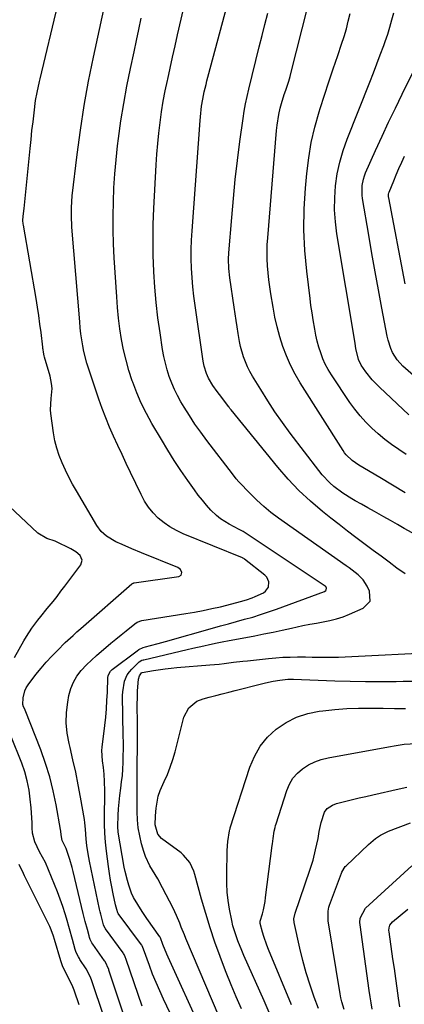
# Model space of a CAD drawing. Units: inches. Extents: x 1878661 to 1883976, y 384385 to 389707.
# Drawn here: x 1879343 to 1879502, y 387273 to 387682 of the extents above; entities that cross this region are included whole.
import ezdxf

# ---------------------------------------------------------------- set-up
doc = ezdxf.new("R2010")
doc.units = ezdxf.units.IN
doc.header["$MEASUREMENT"] = 0
doc.layers.add('7', color=7, linetype='Continuous')
doc.layers.add('8', color=7, linetype='Continuous')

msp = doc.modelspace()

# ---------------------------------------------------------------- linework, layer by layer
at = {"layer": '7', "color": 18}
for points in [[(1879502.79, 387452.12, 1718), (1879499.41, 387454.38, 1718), (1879496.13, 387456.86, 1718), (1879492.85, 387459.34, 1718), (1879489.55, 387461.8, 1718), (1879486.25, 387464.25, 1718), (1879482.31, 387467.19, 1718), (1879478.82, 387469.84, 1718), (1879475.36, 387472.52, 1718), (1879471.91, 387475.23, 1718), (1879468.48, 387477.96, 1718), (1879463.49, 387482.21, 1718), (1879458.69, 387486.65, 1718), (1879454.2, 387491.4, 1718), (1879449.9, 387496.35, 1718), (1879430.57, 387520.14, 1718), (1879430.45, 387520.29, 1718), (1879430.09, 387520.75, 1718), (1879429.74, 387521.22, 1718), (1879429.62, 387521.38, 1718), (1879425.69, 387526.51, 1718), (1879424.78, 387527.75, 1718), (1879423.04, 387530.31, 1718), (1879421.21, 387533.37, 1718), (1879420.34, 387535.29, 1718), (1879419.41, 387538.33, 1718), (1879419.01, 387540.41, 1718), (1879415.58, 387563.46, 1718), (1879415.07, 387567.32, 1718), (1879414.65, 387571.18, 1718), (1879414.35, 387575.05, 1718), (1879414.14, 387578.93, 1718), (1879414.05, 387582.82, 1718), (1879414.05, 387586.7, 1718), (1879414.18, 387590.59, 1718), (1879414.4, 387594.47, 1718), (1879417.73, 387640.37, 1718), (1879417.85, 387641.84, 1718), (1879418.33, 387646.26, 1718), (1879418.78, 387649.19, 1718), (1879419.41, 387652.25, 1718), (1879420.14, 387655.3, 1718), (1879420.52, 387656.81, 1718), (1879420.92, 387658.33, 1718), (1879431.03, 387695.94, 1718)], [(1879418.4, 387262.1, 1716), (1879404.43, 387292.89, 1716), (1879403.87, 387294.18, 1716), (1879402.28, 387298.1, 1716), (1879401.24, 387300.85, 1716), (1879401.11, 387301.12, 1716), (1879401.01, 387301.27, 1716), (1879395.63, 387308.99, 1716), (1879393.69, 387311.84, 1716), (1879391.83, 387314.73, 1716), (1879390.02, 387317.66, 1716), (1879389.15, 387319.5, 1716), (1879388.06, 387322.79, 1716), (1879387.5, 387324.64, 1716), (1879386.57, 387328.38, 1716), (1879386.2, 387330.28, 1716), (1879383.74, 387344.74, 1716), (1879383.53, 387347.08, 1716), (1879383.71, 387351.78, 1716), (1879383.87, 387354.52, 1716), (1879384.08, 387357.25, 1716), (1879384.38, 387359.98, 1716), (1879384.79, 387363, 1716), (1879385.13, 387365.62, 1716), (1879385.41, 387368.25, 1716), (1879385.6, 387370.88, 1716), (1879385.74, 387373.75, 1716), (1879385.8, 387376.51, 1716), (1879385.84, 387379.28, 1716), (1879385.84, 387382.04, 1716), (1879385.81, 387384.8, 1716), (1879385.51, 387401.52, 1716), (1879385.56, 387403.02, 1716), (1879386.3, 387407.43, 1716), (1879387.48, 387410.13, 1716), (1879388.33, 387411.32, 1716), (1879389.31, 387412.43, 1716), (1879392.41, 387415.45, 1716), (1879393.57, 387416.17, 1716), (1879394.1, 387416.34, 1716), (1879394.37, 387416.41, 1716), (1879412.3, 387420.63, 1716), (1879414.61, 387421.16, 1716), (1879419.23, 387422.18, 1716), (1879421.54, 387422.68, 1716), (1879424.76, 387423.35, 1716), (1879427.59, 387423.91, 1716), (1879429, 387424.19, 1716), (1879440.37, 387426.36, 1716), (1879444.18, 387427.11, 1716), (1879447.99, 387427.88, 1716), (1879451.78, 387428.69, 1716), (1879455.58, 387429.53, 1716), (1879460.37, 387430.58, 1716), (1879463.17, 387431.14, 1716), (1879465.98, 387431.64, 1716), (1879468.8, 387432.11, 1716), (1879471.59, 387432.66, 1716), (1879474.35, 387433.35, 1716), (1879477.04, 387434.25, 1716), (1879479.69, 387435.28, 1716), (1879485.42, 387437.79, 1716), (1879488.23, 387440.77, 1716), (1879488.04, 387444.86, 1716), (1879487.02, 387446.97, 1716), (1879485.4, 387449.54, 1716), (1879483.26, 387451.7, 1716), (1879479.57, 387454.53, 1716), (1879478.31, 387455.44, 1716), (1879450.22, 387475.24, 1716), (1879447.1, 387477.58, 1716), (1879444.08, 387480.04, 1716), (1879441.2, 387482.66, 1716), (1879438.42, 387485.4, 1716), (1879433.75, 387490.28, 1716), (1879432.71, 387491.47, 1716), (1879431.11, 387493.59, 1716), (1879420.47, 387507.48, 1716), (1879417.98, 387510.85, 1716), (1879415.57, 387514.27, 1716), (1879413.28, 387517.77, 1716), (1879411.06, 387521.32, 1716), (1879409.72, 387523.55, 1716), (1879408.32, 387526.07, 1716), (1879407.03, 387528.64, 1716), (1879405.91, 387531.29, 1716), (1879404.9, 387533.99, 1716), (1879404.05, 387536.75, 1716), (1879403.29, 387539.53, 1716), (1879402.67, 387542.35, 1716), (1879402.15, 387545.19, 1716), (1879401.07, 387552.1, 1716), (1879400.18, 387558.42, 1716), (1879399.43, 387564.75, 1716), (1879398.88, 387571.11, 1716), (1879398.47, 387577.48, 1716), (1879398.46, 387577.74, 1716), (1879398.24, 387584.25, 1716), (1879398.15, 387590.77, 1716), (1879398.27, 387597.28, 1716), (1879398.52, 387603.79, 1716), (1879399.48, 387621.87, 1716), (1879399.76, 387626.3, 1716), (1879400.11, 387630.72, 1716), (1879400.55, 387635.13, 1716), (1879401.06, 387639.53, 1716), (1879401.67, 387643.92, 1716), (1879402.37, 387648.3, 1716), (1879403.2, 387652.65, 1716), (1879404.11, 387656.99, 1716), (1879404.23, 387657.51, 1716), (1879405.26, 387662.1, 1716), (1879406.3, 387666.68, 1716), (1879407.32, 387671.27, 1716), (1879408.35, 387675.86, 1716), (1879411.7, 387690.88, 1716)], [(1879502.83, 387485.67, 1722), (1879497.54, 387488.86, 1722), (1879492.23, 387492.03, 1722), (1879483.52, 387497.17, 1722), (1879480.76, 387499.1, 1722), (1879478.34, 387501.43, 1722), (1879477.65, 387502.31, 1722), (1879477.02, 387503.24, 1722), (1879459.23, 387531.33, 1722), (1879457.11, 387534.97, 1722), (1879455.17, 387538.69, 1722), (1879453.5, 387542.55, 1722), (1879452.02, 387546.49, 1722), (1879450.77, 387550.53, 1722), (1879449.66, 387554.59, 1722), (1879448.74, 387558.71, 1722), (1879447.95, 387562.85, 1722), (1879447.04, 387568.33, 1722), (1879446.6, 387571.23, 1722), (1879446.22, 387574.13, 1722), (1879445.92, 387577.04, 1722), (1879445.68, 387579.95, 1722), (1879445.54, 387582.87, 1722), (1879445.5, 387585.79, 1722), (1879445.58, 387588.71, 1722), (1879445.76, 387591.63, 1722), (1879449.42, 387636.2, 1722), (1879449.66, 387638.41, 1722), (1879450.38, 387642.79, 1722), (1879450.99, 387645.48, 1722), (1879451.49, 387647.37, 1722), (1879452.62, 387651.11, 1722), (1879453.24, 387652.96, 1722), (1879454.46, 387656.68, 1722), (1879455.01, 387658.55, 1722), (1879455.52, 387660.44, 1722), (1879462.33, 387687.12, 1722)], [(1879393.64, 387272.57, 1712), (1879387.02, 387291.85, 1712), (1879386.58, 387293.07, 1712), (1879386.11, 387293.98, 1712), (1879385.84, 387294.41, 1712), (1879385.69, 387294.63, 1712), (1879378.42, 387304.68, 1712), (1879378.31, 387304.83, 1712), (1879377.61, 387306.23, 1712), (1879376.98, 387308.55, 1712), (1879376.45, 387310.67, 1712), (1879376.21, 387311.74, 1712), (1879375.97, 387312.81, 1712), (1879371.76, 387332.78, 1712), (1879371.19, 387335.81, 1712), (1879370.71, 387339.23, 1712), (1879370.44, 387341.93, 1712), (1879370.18, 387345.98, 1712), (1879369.88, 387348.67, 1712), (1879369.68, 387350.01, 1712), (1879368.07, 387359.27, 1712), (1879367.11, 387364.46, 1712), (1879366.08, 387369.64, 1712), (1879364.93, 387374.79, 1712), (1879363.71, 387379.92, 1712), (1879363.28, 387381.64, 1712), (1879362.5, 387385.92, 1712), (1879362.09, 387390.2, 1712), (1879362.23, 387394.51, 1712), (1879362.74, 387398.83, 1712), (1879363.24, 387401.58, 1712), (1879364.01, 387404.41, 1712), (1879365.08, 387407.1, 1712), (1879366.58, 387409.58, 1712), (1879368.37, 387411.91, 1712), (1879370.56, 387414.22, 1712), (1879372.55, 387416.21, 1712), (1879374.62, 387418.11, 1712), (1879376.74, 387419.95, 1712), (1879378.59, 387421.5, 1712), (1879380.68, 387423.24, 1712), (1879382.77, 387424.97, 1712), (1879384.87, 387426.7, 1712), (1879386.97, 387428.43, 1712), (1879390.54, 387431.35, 1712), (1879391.56, 387432.03, 1712), (1879393.49, 387432.68, 1712), (1879411.7, 387435.54, 1712), (1879415.33, 387436.16, 1712), (1879418.94, 387436.83, 1712), (1879422.54, 387437.6, 1712), (1879426.13, 387438.42, 1712), (1879430.81, 387439.57, 1712), (1879434.5, 387440.53, 1712), (1879436.94, 387441.25, 1712), (1879439.33, 387442.13, 1712), (1879440.49, 387442.63, 1712), (1879443.96, 387444.2, 1712), (1879444.88, 387444.83, 1712), (1879446.06, 387446.54, 1712), (1879446.21, 387448.76, 1712), (1879445.33, 387450.73, 1712), (1879444.56, 387451.55, 1712), (1879436.16, 387458.16, 1712), (1879435.84, 387458.37, 1712), (1879435.38, 387458.59, 1712), (1879435.26, 387458.64, 1712), (1879410.61, 387468.74, 1712), (1879407.84, 387470.04, 1712), (1879405.19, 387471.53, 1712), (1879402.71, 387473.29, 1712), (1879400.35, 387475.24, 1712), (1879398.23, 387477.43, 1712), (1879396.29, 387479.76, 1712), (1879394.63, 387482.3, 1712), (1879393.17, 387484.97, 1712), (1879388.82, 387494.14, 1712), (1879387.05, 387497.89, 1712), (1879385.29, 387501.65, 1712), (1879383.54, 387505.41, 1712), (1879381.8, 387509.18, 1712), (1879380.13, 387512.97, 1712), (1879378.54, 387516.8, 1712), (1879377.07, 387520.67, 1712), (1879375.68, 387524.58, 1712), (1879371.45, 387537.1, 1712), (1879370.7, 387539.49, 1712), (1879369.46, 387544.33, 1712), (1879368.97, 387546.78, 1712), (1879368.57, 387549.25, 1712), (1879368.22, 387551.73, 1712), (1879367.94, 387554.21, 1712), (1879367.7, 387556.71, 1712), (1879364.51, 387596.04, 1712), (1879364.27, 387600.9, 1712), (1879364.28, 387604.14, 1712), (1879364.63, 387608.98, 1712), (1879366.66, 387626.18, 1712), (1879368.02, 387636.36, 1712), (1879369.56, 387646.51, 1712), (1879371.4, 387656.61, 1712), (1879373.44, 387666.68, 1712), (1879377.74, 387686.47, 1712)], [(1879406.46, 387267.05, 1714), (1879402.51, 387275.38, 1714), (1879400.93, 387278.84, 1714), (1879399.42, 387282.32, 1714), (1879398, 387285.84, 1714), (1879396.66, 387289.39, 1714), (1879394.18, 387296.24, 1714), (1879393.61, 387297.55, 1714), (1879393.44, 387297.82, 1714), (1879393.35, 387297.95, 1714), (1879383.7, 387311.02, 1714), (1879383.52, 387311.3, 1714), (1879383.07, 387312.72, 1714), (1879382.62, 387314.58, 1714), (1879381.59, 387319.24, 1714), (1879381.01, 387322.04, 1714), (1879380.48, 387324.85, 1714), (1879380.03, 387327.68, 1714), (1879379.63, 387330.51, 1714), (1879378.8, 387336.95, 1714), (1879378.4, 387340.68, 1714), (1879378.11, 387344.42, 1714), (1879377.99, 387348.17, 1714), (1879377.98, 387351.93, 1714), (1879378.13, 387359.92, 1714), (1879378.14, 387361.88, 1714), (1879378.04, 387365.8, 1714), (1879377.85, 387368.84, 1714), (1879377.59, 387371.66, 1714), (1879377.18, 387374.47, 1714), (1879376.94, 387378.67, 1714), (1879377.05, 387380.08, 1714), (1879378.13, 387389.07, 1714), (1879378.5, 387392.52, 1714), (1879378.81, 387395.98, 1714), (1879379.04, 387399.44, 1714), (1879379.21, 387402.9, 1714), (1879379.43, 387408.81, 1714), (1879379.57, 387409.81, 1714), (1879380.49, 387411.6, 1714), (1879381.22, 387412.3, 1714), (1879391.52, 387420.14, 1714), (1879392.31, 387420.67, 1714), (1879394.05, 387421.47, 1714), (1879394.97, 387421.75, 1714), (1879397.13, 387422.33, 1714), (1879400.22, 387423.17, 1714), (1879403.31, 387424.02, 1714), (1879422.8, 387429.48, 1714), (1879426.14, 387430.41, 1714), (1879429.49, 387431.33, 1714), (1879432.83, 387432.26, 1714), (1879436.18, 387433.17, 1714), (1879439.51, 387434.13, 1714), (1879442.83, 387435.14, 1714), (1879446.12, 387436.23, 1714), (1879449.39, 387437.39, 1714), (1879469.3, 387444.68, 1714), (1879469.88, 387445.1, 1714), (1879470.05, 387445.4, 1714), (1879470.14, 387446.12, 1714), (1879469.86, 387446.74, 1714), (1879469.59, 387447, 1714), (1879435.51, 387469.67, 1714), (1879433.97, 387470.54, 1714), (1879429.8, 387472.67, 1714), (1879426.16, 387474.94, 1714), (1879424.51, 387476.3, 1714), (1879422.2, 387478.56, 1714), (1879420.38, 387480.56, 1714), (1879418.62, 387482.61, 1714), (1879416.95, 387484.73, 1714), (1879415.35, 387486.91, 1714), (1879412.63, 387490.76, 1714), (1879409.76, 387494.94, 1714), (1879406.97, 387499.16, 1714), (1879404.28, 387503.45, 1714), (1879401.66, 387507.78, 1714), (1879397.67, 387514.56, 1714), (1879395.39, 387518.71, 1714), (1879393.27, 387522.94, 1714), (1879391.41, 387527.28, 1714), (1879389.71, 387531.7, 1714), (1879389.52, 387532.25, 1714), (1879388.15, 387536.48, 1714), (1879386.94, 387540.75, 1714), (1879385.94, 387545.08, 1714), (1879385.1, 387549.44, 1714), (1879384.44, 387553.85, 1714), (1879383.87, 387558.26, 1714), (1879383.43, 387562.69, 1714), (1879383.08, 387567.13, 1714), (1879382.07, 387583.33, 1714), (1879381.79, 387589.14, 1714), (1879381.62, 387594.95, 1714), (1879381.6, 387600.76, 1714), (1879381.69, 387606.57, 1714), (1879381.94, 387612.38, 1714), (1879382.3, 387618.18, 1714), (1879382.82, 387623.97, 1714), (1879383.45, 387629.75, 1714), (1879383.83, 387632.83, 1714), (1879384.83, 387640.13, 1714), (1879385.97, 387647.4, 1714), (1879387.32, 387654.64, 1714), (1879388.81, 387661.85, 1714), (1879390.35, 387668.81, 1714), (1879391.34, 387673.48, 1714), (1879392.29, 387678.16, 1714), (1879393.17, 387682.85, 1714)], [(1879503.29, 387501.64, 1724), (1879500.25, 387503.65, 1724), (1879497.2, 387505.77, 1724), (1879494.36, 387507.89, 1724), (1879491.63, 387510.15, 1724), (1879488.97, 387512.51, 1724), (1879486.47, 387515.01, 1724), (1879484.08, 387517.62, 1724), (1879481.89, 387520.39, 1724), (1879479.82, 387523.27, 1724), (1879472.18, 387534.72, 1724), (1879470.86, 387536.88, 1724), (1879469.66, 387539.1, 1724), (1879468.64, 387541.4, 1724), (1879467.74, 387543.77, 1724), (1879466.99, 387546.2, 1724), (1879466.31, 387548.64, 1724), (1879465.75, 387551.12, 1724), (1879465.26, 387553.61, 1724), (1879464.6, 387557.5, 1724), (1879464.14, 387560.47, 1724), (1879463.72, 387563.46, 1724), (1879463.33, 387566.44, 1724), (1879461.94, 387577.71, 1724), (1879461.15, 387586.35, 1724), (1879460.74, 387594.98, 1724), (1879460.89, 387603.63, 1724), (1879461.41, 387612.28, 1724), (1879461.97, 387618.33, 1724), (1879462.78, 387624.81, 1724), (1879463.85, 387631.23, 1724), (1879465.34, 387637.57, 1724), (1879467.09, 387643.86, 1724), (1879467.53, 387645.28, 1724), (1879469.29, 387650.81, 1724), (1879471.08, 387656.33, 1724), (1879472.92, 387661.83, 1724), (1879474.8, 387667.31, 1724), (1879476.43, 387672.03, 1724), (1879477.45, 387675.17, 1724), (1879478.39, 387678.33, 1724), (1879479.21, 387681.52, 1724), (1879479.95, 387684.74, 1724)], [(1879504.32, 387518.05, 1726), (1879492.11, 387529.57, 1726), (1879490.61, 387531.07, 1726), (1879489.16, 387532.63, 1726), (1879486.51, 387535.96, 1726), (1879484.55, 387538.74, 1726), (1879483.47, 387541.05, 1726), (1879482.39, 387545.69, 1726), (1879482.05, 387547.71, 1726), (1879481.88, 387548.71, 1726), (1879474.46, 387593.24, 1726), (1879473.84, 387598.21, 1726), (1879473.49, 387603.19, 1726), (1879473.55, 387608.19, 1726), (1879473.89, 387613.19, 1726), (1879474.63, 387618.15, 1726), (1879475.63, 387623.04, 1726), (1879477.03, 387627.84, 1726), (1879478.69, 387632.57, 1726), (1879488.12, 387656.3, 1726), (1879489.6, 387660.07, 1726), (1879491.06, 387663.84, 1726), (1879492.49, 387667.63, 1726), (1879493.9, 387671.42, 1726), (1879494.55, 387673.18, 1726), (1879495.56, 387676.12, 1726), (1879496.5, 387679.07, 1726), (1879497.33, 387682.06, 1726), (1879498.07, 387685.07, 1726)], [(1879508.43, 387532.47, 1728), (1879501.89, 387538.32, 1728), (1879499.46, 387540.94, 1728), (1879497.58, 387543.98, 1728), (1879496.85, 387545.63, 1728), (1879495.71, 387549.03, 1728), (1879495.3, 387550.79, 1728), (1879493.11, 387562.37, 1728), (1879491.7, 387569.95, 1728), (1879490.32, 387577.54, 1728), (1879488.98, 387585.13, 1728), (1879487.67, 387592.72, 1728), (1879485.09, 387607.96, 1728), (1879484.92, 387609.3, 1728), (1879484.96, 387613.36, 1728), (1879485.48, 387616.02, 1728), (1879485.9, 387617.3, 1728), (1879486.4, 387618.57, 1728), (1879490.56, 387627.87, 1728), (1879493.24, 387633.75, 1728), (1879495.95, 387639.61, 1728), (1879498.74, 387645.45, 1728), (1879501.56, 387651.26, 1728), (1879506.25, 387660.75, 1728)], [(1879340.67, 387417.36, 1708), (1879344.58, 387424.29, 1708), (1879345.63, 387426.06, 1708), (1879347.88, 387429.49, 1708), (1879350.34, 387432.78, 1708), (1879351.6, 387434.4, 1708), (1879354.18, 387437.6, 1708), (1879356.64, 387440.62, 1708), (1879358.3, 387442.71, 1708), (1879359.93, 387444.83, 1708), (1879361.53, 387446.96, 1708), (1879368.13, 387455.86, 1708), (1879368.7, 387457.78, 1708), (1879367.91, 387459.61, 1708), (1879366.11, 387461.21, 1708), (1879364.05, 387462.47, 1708), (1879357.81, 387465.55, 1708), (1879357.56, 387465.67, 1708), (1879354.09, 387466.78, 1708), (1879350.27, 387468.99, 1708), (1879338.38, 387480.18, 1708)], [(1879425.55, 387268.06, 1718), (1879411.82, 387300.6, 1718), (1879411.16, 387302.19, 1718), (1879409.87, 387305.38, 1718), (1879409.25, 387306.99, 1718), (1879407.94, 387310.17, 1718), (1879407.21, 387311.73, 1718), (1879406.45, 387313.27, 1718), (1879402.13, 387321.67, 1718), (1879400.09, 387325.41, 1718), (1879398.99, 387327.23, 1718), (1879396.78, 387330.85, 1718), (1879395.03, 387334.68, 1718), (1879394.36, 387336.69, 1718), (1879393.41, 387340, 1718), (1879392.63, 387343.27, 1718), (1879392.03, 387346.56, 1718), (1879391.71, 387349.88, 1718), (1879391.57, 387353.24, 1718), (1879391.57, 387356.61, 1718), (1879391.58, 387359.98, 1718), (1879391.59, 387363.36, 1718), (1879391.61, 387366.73, 1718), (1879391.7, 387386.27, 1718), (1879391.7, 387388.42, 1718), (1879391.65, 387392.74, 1718), (1879391.6, 387394.93, 1718), (1879391.57, 387397.07, 1718), (1879391.65, 387401.34, 1718), (1879391.76, 387403.47, 1718), (1879392.07, 387408.32, 1718), (1879392.47, 387409.72, 1718), (1879393.34, 387410.94, 1718), (1879393.4, 387410.98, 1718), (1879393.62, 387411.07, 1718), (1879398.41, 387411.9, 1718), (1879403.22, 387412.61, 1718), (1879405.64, 387412.89, 1718), (1879408.06, 387413.11, 1718), (1879421.75, 387414.21, 1718), (1879425.66, 387414.58, 1718), (1879427.62, 387414.81, 1718), (1879431.52, 387415.31, 1718), (1879435.42, 387415.78, 1718), (1879437.38, 387416, 1718), (1879446.08, 387416.93, 1718), (1879449.08, 387417.21, 1718), (1879452.09, 387417.41, 1718), (1879455.1, 387417.51, 1718), (1879458.11, 387417.55, 1718), (1879458.62, 387417.55, 1718), (1879461.38, 387417.54, 1718), (1879464.15, 387417.52, 1718), (1879466.91, 387417.5, 1718), (1879469.67, 387417.47, 1718), (1879472.43, 387417.47, 1718), (1879475.19, 387417.5, 1718), (1879477.95, 387417.59, 1718), (1879480.71, 387417.71, 1718), (1879513.68, 387419.46, 1718)], [(1879446.84, 387268.89, 1722), (1879444.24, 387274.68, 1722), (1879435.84, 387293.62, 1722), (1879434.98, 387295.63, 1722), (1879433.36, 387299.7, 1722), (1879432.61, 387301.75, 1722), (1879431.32, 387305.92, 1722), (1879430.81, 387308.05, 1722), (1879429.87, 387312.87, 1722), (1879429.33, 387316.37, 1722), (1879428.94, 387319.89, 1722), (1879428.76, 387323.42, 1722), (1879428.73, 387326.96, 1722), (1879428.94, 387337.15, 1722), (1879429.21, 387340.91, 1722), (1879429.89, 387345.29, 1722), (1879430.03, 387345.92, 1722), (1879430.11, 387346.23, 1722), (1879430.21, 387346.54, 1722), (1879438.31, 387371.74, 1722), (1879440.23, 387376.27, 1722), (1879442.62, 387380.47, 1722), (1879445.72, 387384.18, 1722), (1879449.29, 387387.57, 1722), (1879453.4, 387390.3, 1722), (1879457.72, 387392.53, 1722), (1879462.35, 387394.03, 1722), (1879467.18, 387395.03, 1722), (1879468.69, 387395.22, 1722), (1879473.61, 387395.72, 1722), (1879478.53, 387396.09, 1722), (1879483.47, 387396.26, 1722), (1879488.42, 387396.29, 1722), (1879493.66, 387396.23, 1722), (1879498.32, 387396.17, 1722), (1879502.98, 387396.12, 1722)], [(1879377.7, 387268.22, 1708), (1879372.72, 387283.08, 1708), (1879372.57, 387283.51, 1708), (1879372.11, 387284.8, 1708), (1879370.43, 387288.01, 1708), (1879367.8, 387291.94, 1708), (1879367.58, 387292.28, 1708), (1879367.16, 387292.98, 1708), (1879366.3, 387294.84, 1708), (1879365.88, 387296.12, 1708), (1879364.76, 387300.18, 1708), (1879363.5, 387304.66, 1708), (1879362.18, 387309.11, 1708), (1879361.65, 387310.86, 1708), (1879360.66, 387313.94, 1708), (1879359.62, 387316.99, 1708), (1879358.48, 387320.02, 1708), (1879357.28, 387323.02, 1708), (1879353.47, 387332.18, 1708), (1879352.31, 387334.45, 1708), (1879351.05, 387336.68, 1708), (1879349.08, 387340.73, 1708), (1879348.15, 387344.39, 1708), (1879347.98, 387346.56, 1708), (1879347.92, 387348.62, 1708), (1879347.7, 387352.76, 1708), (1879347.54, 387354.82, 1708), (1879347.2, 387358.45, 1708), (1879346.68, 387362.29, 1708), (1879345.95, 387366.08, 1708), (1879344.9, 387369.8, 1708), (1879343.63, 387373.46, 1708), (1879339.16, 387384.77, 1708)], [(1879455.63, 387273.12, 1724), (1879446.07, 387296.04, 1724), (1879445.37, 387297.83, 1724), (1879444.12, 387301.45, 1724), (1879443.58, 387303.28, 1724), (1879442.61, 387306.83, 1724), (1879442.68, 387307.76, 1724), (1879443.54, 387310.92, 1724), (1879443.96, 387312.58, 1724), (1879444.63, 387315.94, 1724), (1879444.88, 387317.63, 1724), (1879447.64, 387339.22, 1724), (1879447.74, 387339.95, 1724), (1879448.03, 387342.13, 1724), (1879448.5, 387345.17, 1724), (1879448.81, 387346.73, 1724), (1879449.02, 387347.5, 1724), (1879449.25, 387348.26, 1724), (1879453.68, 387362.09, 1724), (1879454.82, 387364.72, 1724), (1879456.24, 387367.14, 1724), (1879458.1, 387369.25, 1724), (1879460.25, 387371.14, 1724), (1879462.72, 387372.68, 1724), (1879465.29, 387373.99, 1724), (1879468, 387374.94, 1724), (1879470.82, 387375.66, 1724), (1879495.85, 387380.28, 1724), (1879499.13, 387380.83, 1724), (1879502.43, 387381.27, 1724), (1879507.39, 387381.54, 1724)], [(1879466.88, 387271.5, 1726), (1879465.09, 387276.28, 1726), (1879463.34, 387281.3, 1726), (1879461.73, 387286.36, 1726), (1879460.34, 387291.49, 1726), (1879459.09, 387296.66, 1726), (1879456.77, 387307.31, 1726), (1879456.65, 387308.77, 1726), (1879457.12, 387311.19, 1726), (1879463.26, 387329.01, 1726), (1879463.94, 387331.09, 1726), (1879464.57, 387333.18, 1726), (1879465.66, 387337.42, 1726), (1879466.69, 387342.1, 1726), (1879467.12, 387345.04, 1726), (1879467.92, 387348.77, 1726), (1879469.37, 387353.14, 1726), (1879470.38, 387354.54, 1726), (1879472.61, 387356.05, 1726), (1879474.31, 387356.65, 1726), (1879478.13, 387357.61, 1726), (1879480.93, 387358.31, 1726), (1879483.73, 387358.99, 1726), (1879486.54, 387359.66, 1726), (1879489.35, 387360.32, 1726), (1879500.3, 387362.84, 1726), (1879503.45, 387363.48, 1726)], [(1879477.43, 387271.12, 1728), (1879476.49, 387274.36, 1728), (1879476.12, 387276.01, 1728), (1879475.81, 387277.67, 1728), (1879470.83, 387307.94, 1728), (1879470.82, 387312.04, 1728), (1879471.18, 387313.65, 1728), (1879471.44, 387314.43, 1728), (1879476.32, 387327.79, 1728), (1879476.49, 387328.22, 1728), (1879477.96, 387330.5, 1728), (1879478.28, 387330.82, 1728), (1879487.61, 387339.63, 1728), (1879490.5, 387342.11, 1728), (1879492.56, 387343.57, 1728), (1879495.95, 387345.25, 1728), (1879505.08, 387348.63, 1728)], [(1879367.55, 387273.04, 1706), (1879365.59, 387278.7, 1706), (1879365.4, 387279.23, 1706), (1879364.62, 387281.31, 1706), (1879362.43, 387285.5, 1706), (1879360.6, 387289.26, 1706), (1879360.06, 387290.87, 1706), (1879359.9, 387291.4, 1706), (1879357.32, 387300.21, 1706), (1879356.89, 387301.58, 1706), (1879355.88, 387304.25, 1706), (1879355.27, 387305.55, 1706), (1879344.81, 387326.68, 1706), (1879344.35, 387327.61, 1706), (1879342.57, 387331.35, 1706)], [(1879500.57, 387272.29, 1732), (1879500.07, 387275.88, 1732), (1879499.5, 387279.95, 1732), (1879498.93, 387284.03, 1732), (1879498.34, 387288.1, 1732), (1879497.76, 387292.17, 1732), (1879496.13, 387303.4, 1732), (1879496.08, 387303.96, 1732), (1879496.16, 387305.09, 1732), (1879496.5, 387306.17, 1732), (1879497.51, 387307.49, 1732), (1879503.89, 387312.74, 1732)]]:
    msp.add_polyline3d(points, dxfattribs=at)
at = {"layer": '8', "color": 18}
for points in [[(1879387.84, 387263.41, 1710), (1879379.87, 387287.46, 1710), (1879379.75, 387287.8, 1710), (1879378.24, 387291.02, 1710), (1879378.04, 387291.31, 1710), (1879373.12, 387298.32, 1710), (1879372.79, 387298.82, 1710), (1879372.1, 387300.15, 1710), (1879371.78, 387301.07, 1710), (1879371.6, 387301.68, 1710), (1879370.89, 387304.37, 1710), (1879370.03, 387307.68, 1710), (1879369.21, 387311.01, 1710), (1879365, 387328.48, 1710), (1879364.59, 387330.12, 1710), (1879363.65, 387333.37, 1710), (1879362.13, 387337.97, 1710), (1879360.47, 387341.38, 1710), (1879360.08, 387343.63, 1710), (1879359.86, 387345.14, 1710), (1879359.74, 387345.9, 1710), (1879357.95, 387356.12, 1710), (1879356.76, 387361.95, 1710), (1879355.33, 387367.7, 1710), (1879353.57, 387373.36, 1710), (1879351.57, 387378.96, 1710), (1879345.14, 387395.41, 1710), (1879344.9, 387395.87, 1710), (1879344.38, 387396.83, 1710), (1879344.07, 387397.73, 1710), (1879344.22, 387400.63, 1710), (1879344.9, 387403.41, 1710), (1879345.53, 387404.69, 1710), (1879346.3, 387405.91, 1710), (1879349.55, 387410.2, 1710), (1879351.65, 387412.84, 1710), (1879353.82, 387415.41, 1710), (1879356.11, 387417.89, 1710), (1879358.47, 387420.29, 1710), (1879361.74, 387423.48, 1710), (1879364.94, 387426.48, 1710), (1879366.57, 387427.94, 1710), (1879367.39, 387428.67, 1710), (1879368.22, 387429.39, 1710), (1879389.4, 387447.84, 1710), (1879389.86, 387448.14, 1710), (1879390.11, 387448.24, 1710), (1879390.25, 387448.27, 1710), (1879390.38, 387448.29, 1710), (1879408.91, 387450.91, 1710), (1879409.88, 387451.5, 1710), (1879410.13, 387452.6, 1710), (1879409.55, 387453.84, 1710), (1879409.06, 387454.29, 1710), (1879408.46, 387454.65, 1710), (1879393.37, 387460.83, 1710), (1879389.33, 387462.5, 1710), (1879385.3, 387464.21, 1710), (1879382.7, 387465.38, 1710), (1879378.82, 387467.71, 1710), (1879376.59, 387469.7, 1710), (1879374.81, 387472.11, 1710), (1879366.35, 387486.52, 1710), (1879364.75, 387489.36, 1710), (1879363.21, 387492.23, 1710), (1879361.77, 387495.16, 1710), (1879360.39, 387498.11, 1710), (1879359.19, 387501.14, 1710), (1879358.18, 387504.21, 1710), (1879357.43, 387507.35, 1710), (1879356.85, 387510.55, 1710), (1879355.76, 387518.66, 1710), (1879355.62, 387520.22, 1710), (1879355.87, 387524.9, 1710), (1879356.25, 387529.03, 1710), (1879356.05, 387531.07, 1710), (1879355.4, 387534.08, 1710), (1879353.16, 387542.03, 1710), (1879353.03, 387542.55, 1710), (1879352.68, 387544.11, 1710), (1879352.51, 387545.16, 1710), (1879352.43, 387545.69, 1710), (1879352.37, 387546.22, 1710), (1879351.65, 387552.24, 1710), (1879351.2, 387555.78, 1710), (1879350.71, 387559.31, 1710), (1879350.17, 387562.83, 1710), (1879349.59, 387566.35, 1710), (1879344.32, 387596.92, 1710), (1879344.25, 387597.37, 1710), (1879344.16, 387598.75, 1710), (1879344.29, 387600.59, 1710), (1879344.71, 387603.77, 1710), (1879347.13, 387628.74, 1710), (1879347.51, 387632.44, 1710), (1879347.9, 387636.13, 1710), (1879348.33, 387639.82, 1710), (1879348.78, 387643.51, 1710), (1879349.42, 387648.59, 1710), (1879349.99, 387652, 1710), (1879351.03, 387656.49, 1710), (1879351.29, 387657.61, 1710), (1879358.58, 387688.36, 1710)], [(1879505.7, 387469.05, 1720), (1879502.41, 387470.94, 1720), (1879499.6, 387472.56, 1720), (1879496.77, 387474.16, 1720), (1879493.94, 387475.76, 1720), (1879490.03, 387477.96, 1720), (1879487.37, 387479.45, 1720), (1879484.72, 387480.95, 1720), (1879482.06, 387482.44, 1720), (1879480.74, 387483.19, 1720), (1879476.87, 387485.6, 1720), (1879473.25, 387488.36, 1720), (1879471.55, 387489.88, 1720), (1879468.42, 387493.17, 1720), (1879466.98, 387494.93, 1720), (1879455.13, 387510.52, 1720), (1879451.89, 387514.92, 1720), (1879448.75, 387519.38, 1720), (1879445.75, 387523.94, 1720), (1879442.84, 387528.57, 1720), (1879439.48, 387534.1, 1720), (1879438.38, 387536.04, 1720), (1879437.38, 387538.02, 1720), (1879435.73, 387542.14, 1720), (1879434.5, 387546.42, 1720), (1879434.03, 387548.59, 1720), (1879433.48, 387551.84, 1720), (1879433.07, 387554.57, 1720), (1879432.66, 387557.31, 1720), (1879432.25, 387560.04, 1720), (1879431.84, 387562.78, 1720), (1879430.04, 387574.97, 1720), (1879429.63, 387578.85, 1720), (1879429.54, 387582.75, 1720), (1879429.67, 387585.34, 1720), (1879430.82, 387600.06, 1720), (1879431.5, 387607.95, 1720), (1879432.28, 387615.83, 1720), (1879433.21, 387623.7, 1720), (1879434.23, 387631.56, 1720), (1879435.55, 387641.12, 1720), (1879436.03, 387644.18, 1720), (1879436.56, 387647.23, 1720), (1879437.19, 387650.25, 1720), (1879437.89, 387653.27, 1720), (1879442.24, 387670.95, 1720), (1879443.4, 387675.59, 1720), (1879444.59, 387680.23, 1720), (1879445.83, 387684.85, 1720)], [(1879502.79, 387572.53, 1730), (1879495.97, 387608.2, 1730), (1879495.92, 387608.5, 1730), (1879495.94, 387609.71, 1730), (1879496.07, 387610.29, 1730), (1879496.17, 387610.58, 1730), (1879498.04, 387615.23, 1730), (1879499.11, 387617.82, 1730), (1879500.21, 387620.4, 1730), (1879501.36, 387622.96, 1730), (1879502.54, 387625.51, 1730)], [(1879434.87, 387271.4, 1720), (1879432.68, 387276.4, 1720), (1879430.55, 387281.44, 1720), (1879428.52, 387286.52, 1720), (1879426.55, 387291.62, 1720), (1879425.98, 387293.14, 1720), (1879423.87, 387299.05, 1720), (1879421.86, 387304.99, 1720), (1879420.01, 387310.99, 1720), (1879418.27, 387317.02, 1720), (1879415.48, 387327.23, 1720), (1879415.07, 387328.52, 1720), (1879413.37, 387332.18, 1720), (1879410.83, 387335.27, 1720), (1879409.8, 387336.13, 1720), (1879401.73, 387342.14, 1720), (1879400.12, 387343.92, 1720), (1879399.05, 387347.8, 1720), (1879399.15, 387351.6, 1720), (1879399.41, 387354.81, 1720), (1879400.27, 387359.71, 1720), (1879401.06, 387362.06, 1720), (1879402.73, 387365.77, 1720), (1879404.09, 387368.78, 1720), (1879405.33, 387371.83, 1720), (1879406.37, 387374.95, 1720), (1879407.29, 387378.12, 1720), (1879411, 387392.59, 1720), (1879412.96, 387396.41, 1720), (1879416.31, 387399.17, 1720), (1879419.02, 387400.22, 1720), (1879421.51, 387400.85, 1720), (1879424.2, 387401.53, 1720), (1879426.89, 387402.22, 1720), (1879429.57, 387402.91, 1720), (1879432.26, 387403.6, 1720), (1879443.18, 387406.43, 1720), (1879444.8, 387406.83, 1720), (1879448.06, 387407.51, 1720), (1879450.76, 387407.96, 1720), (1879454.15, 387408.28, 1720), (1879456.42, 387408.28, 1720), (1879459.84, 387408.19, 1720), (1879473.56, 387407.69, 1720), (1879479.93, 387407.5, 1720), (1879486.3, 387407.38, 1720), (1879492.67, 387407.35, 1720), (1879499.04, 387407.39, 1720), (1879502.04, 387407.43, 1720), (1879506.91, 387407.52, 1720)], [(1879489.08, 387271.34, 1730), (1879488.68, 387273.89, 1730), (1879488.29, 387276.45, 1730), (1879487.92, 387279.01, 1730), (1879484.07, 387306.3, 1730), (1879484, 387307.25, 1730), (1879484.14, 387309.12, 1730), (1879486.32, 387313.2, 1730), (1879505.55, 387330.85, 1730)]]:
    msp.add_polyline3d(points, dxfattribs=at)

doc.saveas('drawing.dxf')
